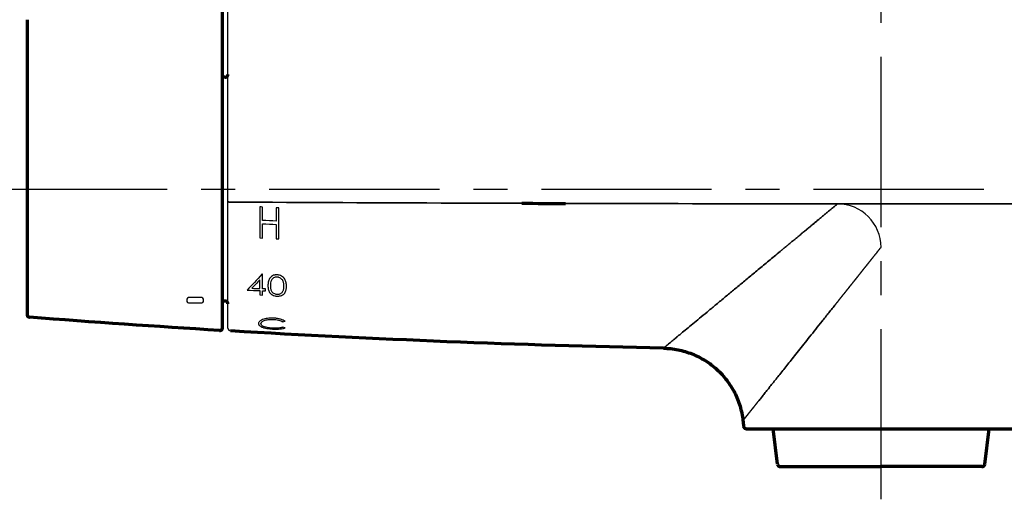
# Model space of a CAD drawing. Extents: x -1050 to 1050, y -742 to 742.
# Drawn here: x -809 to -628, y 414 to 502 of the extents above; entities that cross this region are included whole.
import ezdxf

# ---------------------------------------------------------------- set-up
doc = ezdxf.new("R2010")
doc.units = 0
doc.header["$LTSCALE"] = 25
doc.linetypes.add('CENTER', pattern=[2, 1.25, -0.25, 0.25, -0.25])
for name, color, linetype in [('201728（ボデー）', 7, 'CONTINUOUS'), ('203028（トップカバー）', 7, 'CONTINUOUS'), ('203031（流調ハンドル）', 7, 'CONTINUOUS'), ('422416（カラー）', 7, 'CONTINUOUS'), ('422417（カランボタンケース）', 7, 'CONTINUOUS'), ('422420（温調ハンドルUnit）', 7, 'CONTINUOUS')]:
    doc.layers.add(name, color=color, linetype=linetype)

msp = doc.modelspace()

# ---------------------------------------------------------------- linework, layer by layer
at = {"layer": '201728（ボデー）', "color": 3, "linetype": 'CENTER'}
msp.add_line((-650.29931065, 413.88638655), (-650.29931065, 583.13703989), dxfattribs=at)
at = {"layer": '203028（トップカバー）', "color": 2}
msp.add_line((-770.29931065, 445.30914832), (-770.29931065, 509.75150952), dxfattribs=at)
at = {"layer": '203028（トップカバー）', "color": 3, "linetype": 'CENTER'}
msp.add_line((-812.69931065, 470.83816751), (-487.89931065, 470.83816751), dxfattribs=at)
at = {"layer": '203028（トップカバー）', "color": 2, "linetype": 'Continuous', "lineweight": 25}
for p, q in [((-764.42751285, 461.87588459), (-763.97879418, 461.85591704)), ((-761.41469177, 461.74341048), (-760.96598055, 461.72399985)), ((-763.97879418, 455.21542503), (-764.06994459, 455.21913542)), ((-764.42751285, 451.41219421), (-763.97879418, 451.39409489))]:
    msp.add_line(p, q, dxfattribs=at)
at = {"layer": '203028（トップカバー）', "color": 2, "linetype": 'Continuous', "lineweight": 70}
msp.add_line((-675.05379595, 426.83816751), (-568.39106307, 426.83816751), dxfattribs=at)
at = {"layer": '203028（トップカバー）', "color": 4}
msp.add_arc((-658.29931065, 460.14511242), 8, 0, 90, dxfattribs=at)
at = {"layer": '203028（トップカバー）', "color": 2}
msp.add_arc((-769.79931065, 445.30914832), 0.5, 180.0000000054, 266.5769525838, dxfattribs=at)
at = {"layer": '203028（トップカバー）', "color": 2, "linetype": 'Continuous', "lineweight": 70}
for centre, radius, start, end in [((1033.08988129, 624.63344848), 1720, 186.55268788203, 186.58862388075), ((-675.05379595, 427.33816751), 0.5, 186.5886238808, 270)]:
    msp.add_arc(centre, radius, start, end, dxfattribs=at)
at = {"layer": '203028（トップカバー）', "color": 4, "linetype": 'Continuous', "lineweight": 35}
for points, knots in [([(-769.82916476, 468.47008558), (-769.86058886, 468.47025659), (-769.89183425, 468.4706984), (-769.95285884, 468.47210795), (-769.98263674, 468.47307565), (-770.03966706, 468.47550258), (-770.06691827, 468.47696176), (-770.11792574, 468.48031976), (-770.14168091, 468.4822185), (-770.18485117, 468.48638811), (-770.20426534, 468.48865889), (-770.23806281, 468.4934918), (-770.2524454, 468.49605383), (-770.2756679, 468.50137814), (-770.28450732, 468.5041403), (-770.29632882, 468.50976661), (-770.29931065, 468.51263064), (-770.29931065, 468.51549474)], [0, 0, 0, 0, 0.125, 0.125, 0.25, 0.25, 0.375, 0.375, 0.5, 0.5, 0.625, 0.625, 0.75, 0.75, 0.875, 0.875, 1, 1, 1, 1]), ([(-769.8291648, 468.47008538), (-756.08653474, 468.39529709), (-738.24416948, 468.31499375), (-720.38934583, 468.25641932), (-716.29610103, 468.244135)], [0, 0, 0, 0, 0.7707793987, 1, 1, 1, 1]), ([(-708.29930828, 468.22159067), (-694.47154809, 468.18512346), (-680.63826429, 468.16168978), (-666.80343403, 468.15130749), (-665.71247172, 468.15048878), (-664.62149979, 468.14975123), (-663.53052785, 468.14901368), (-659.12012212, 468.14603203), (-654.70971638, 468.14305038), (-650.29931065, 468.14006873)], [0, 0, 0, 0, 1, 1, 1, 1.0788562124, 1.0788562124, 1.0788562124, 1.3976434166, 1.3976434166, 1.3976434166, 1.3976434166]), ([(-690.27634555, 441.63748416), (-690.2763258, 441.63750061), (-690.27628631, 441.63753351), (-690.27596754, 441.63779955), (-690.27545877, 441.63822421), (-690.27474137, 441.63882303), (-690.27382033, 441.63959181), (-690.27269432, 441.64053166), (-690.27136369, 441.64164226), (-690.26982835, 441.64292368), (-690.26808833, 441.64437586), (-690.26614361, 441.64599882), (-690.26399419, 441.64779251), (-690.26164009, 441.64975694), (-690.2590813, 441.65189207), (-690.25631781, 441.6541979), (-690.25334963, 441.65667441), (-690.25017676, 441.65932158), (-690.24679919, 441.6621394), (-690.24321694, 441.66512785), (-690.23942999, 441.66828692), (-690.23543835, 441.67161659), (-690.23124201, 441.67511685), (-690.22684099, 441.67878767), (-690.22223527, 441.68262906), (-690.21742486, 441.68664098), (-690.21240976, 441.69082344), (-690.20718997, 441.69517641), (-690.20176548, 441.69969988), (-690.1961363, 441.70439383), (-690.19030243, 441.70925826), (-690.18426387, 441.71429315), (-690.17802061, 441.71949849), (-690.17157266, 441.72487427), (-690.16492002, 441.73042046), (-690.15806269, 441.73613707), (-690.15100066, 441.74202408), (-690.14373394, 441.74808147), (-690.13626253, 441.75430923), (-690.12858643, 441.76070736), (-690.12070563, 441.76727584), (-690.11262014, 441.77401465), (-690.10432996, 441.7809238), (-690.09583508, 441.78800327), (-690.08713552, 441.79525304), (-690.07823126, 441.80267311), (-690.0691223, 441.81026347), (-690.05980865, 441.8180241), (-690.05029031, 441.825955), (-690.04056728, 441.83405616), (-690.03063955, 441.84232757), (-690.02050713, 441.85076922), (-690.01017002, 441.85938109), (-689.99962821, 441.86816319), (-689.98888171, 441.8771155), (-689.97793052, 441.88623801), (-689.96677463, 441.89553072), (-689.95541405, 441.90499361), (-689.94384878, 441.91462669), (-689.93207881, 441.92442994), (-689.92010415, 441.93440335), (-689.90792479, 441.94454692), (-689.89554074, 441.95486064), (-689.882952, 441.9653445), (-689.87015856, 441.9759985), (-689.85716043, 441.98682262), (-689.8439576, 441.99781688), (-689.83055008, 442.00898124), (-689.81693787, 442.02031572), (-689.80312096, 442.03182031), (-689.78909936, 442.04349499), (-689.77487306, 442.05533977), (-689.76044206, 442.06735464), (-689.74580638, 442.07953959), (-689.730966, 442.09189462), (-689.71592092, 442.10441973), (-689.70067115, 442.1171149), (-689.68521668, 442.12998014), (-689.66955752, 442.14301542), (-689.65369366, 442.15622064), (-689.63762511, 442.16959572), (-689.62135186, 442.18314058), (-689.60487392, 442.19685514), (-689.58819128, 442.21073932), (-689.57130394, 442.22479303), (-689.55421191, 442.23901619), (-689.53691519, 442.25340873), (-689.51941376, 442.26797056), (-689.50170765, 442.2827016), (-689.48379683, 442.29760177), (-689.46568132, 442.31267099), (-689.44736112, 442.32790918), (-689.42883621, 442.34331626), (-689.41010662, 442.35889214), (-689.39117231, 442.37463676), (-689.37203336, 442.39055003), (-689.35268952, 442.40663188), (-689.242649, 442.49810961), (-689.02467915, 442.67899891), (-688.66441548, 442.97736805), (-688.25778717, 443.31380376), (-687.80480983, 443.68849833), (-687.30548309, 444.10156891), (-686.63456117, 444.6565201), (-685.74906262, 445.38867486), (-684.60423857, 446.33637922), (-683.32638126, 447.39597941), (-681.91552619, 448.56710907), (-680.371647, 449.84938276), (-679.03739824, 450.95707728), (-677.96624397, 451.84469776), (-677.19730325, 452.48127188), (-676.39637669, 453.1441505), (-675.56343553, 453.83360993), (-674.69848768, 454.5498032), (-673.80152935, 455.29283216), (-672.87255961, 456.06274205), (-671.9115766, 456.8595174), (-670.91857888, 457.68308337), (-669.89356541, 458.53328305), (-669.15628384, 459.14470886), (-668.72033296, 459.50607652), (-668.59626069, 459.60889163), (-668.47105626, 459.71262312), (-668.34471864, 459.81727229), (-668.21724811, 459.92284152), (-668.08864459, 460.02933282), (-667.95890811, 460.13674826), (-667.82803864, 460.24508984), (-667.69603619, 460.35435951), (-667.56290077, 460.46455916), (-667.42863236, 460.57569064), (-667.29323097, 460.68775576), (-667.1566966, 460.80075626), (-667.01902924, 460.91469382), (-666.88022889, 461.02957008), (-666.74029556, 461.14538661), (-666.59922923, 461.26214493), (-666.45702992, 461.3798465), (-666.31369761, 461.4984927), (-666.1692323, 461.61808487), (-666.023634, 461.73862428), (-665.8769027, 461.86011212), (-665.7290384, 461.98254952), (-665.58004111, 462.10593755), (-665.42991081, 462.2302772), (-665.27864751, 462.35556938), (-665.1262512, 462.48181494), (-664.97272189, 462.60901465), (-664.81805958, 462.73716921), (-664.66226425, 462.86627924), (-664.50533592, 462.99634519), (-664.34727458, 463.12736735), (-664.18808024, 463.25934595), (-664.02775288, 463.39228112), (-663.86629251, 463.5261729), (-663.70369913, 463.66102125), (-663.53997274, 463.79682601), (-663.37511333, 463.93358694), (-663.20912091, 464.07130371), (-663.04199548, 464.20997586), (-662.87373703, 464.34960286), (-662.70434556, 464.49018407), (-662.53382108, 464.63171873), (-662.36216357, 464.77420598), (-662.18937305, 464.91764487), (-662.01544952, 465.06203431), (-661.84039296, 465.20737311), (-661.66420338, 465.35365998), (-661.48688078, 465.5008935), (-661.30842516, 465.64907213), (-661.12883652, 465.79819422), (-660.94811485, 465.948258), (-660.76626017, 466.09926156), (-660.58327246, 466.25120289), (-660.39915173, 466.40407983), (-660.21389798, 466.55789011), (-660.02751121, 466.71263133), (-659.83999141, 466.86830093), (-659.65133859, 467.02489625), (-659.46155274, 467.18241448), (-659.27063389, 467.34085266), (-659.07858193, 467.50020773), (-658.88539727, 467.66047639), (-658.69107839, 467.82165555), (-658.495631, 467.98374055), (-658.3649224, 468.09210615), (-658.29938993, 468.14643666)], [0, 0, 0, 0, 0.0012835014, 0.0025670636, 0.0038506976, 0.005134414, 0.0064182237, 0.0077021374, 0.008986166, 0.0102703201, 0.0115546106, 0.0128390481, 0.0141236435, 0.0154084074, 0.0166933506, 0.0179784837, 0.0192638176, 0.0205493629, 0.0218351303, 0.0231211305, 0.0244073741, 0.0256938718, 0.0269806343, 0.0282676723, 0.0295549963, 0.030842617, 0.032130545, 0.033418791, 0.0347073655, 0.0359962791, 0.0372855424, 0.038575166, 0.0398651604, 0.0411555362, 0.0424463039, 0.0437374741, 0.0450290573, 0.046321064, 0.0476135046, 0.0489063897, 0.0501997298, 0.0514935353, 0.0527878167, 0.0540825844, 0.0553778488, 0.0566736204, 0.0579699096, 0.0592667267, 0.0605640822, 0.0618619864, 0.0631604497, 0.0644594825, 0.065759095, 0.0670592976, 0.0683601006, 0.0696615143, 0.070963549, 0.072266215, 0.0735695225, 0.0748734818, 0.0761781031, 0.0774833966, 0.0787893726, 0.0800960412, 0.0814034126, 0.082711497, 0.0840203045, 0.0853298453, 0.0866401295, 0.0879511673, 0.0892629686, 0.0905755437, 0.0918889026, 0.0932030553, 0.0945180119, 0.0958337825, 0.0971503769, 0.0984678054, 0.0997860777, 0.101105204, 0.102425194, 0.1037460579, 0.1050678053, 0.1063904463, 0.1077139907, 0.1090384482, 0.1103638286, 0.1116901418, 0.1130173975, 0.1143456054, 0.1156747752, 0.1170049166, 0.1183360391, 0.1196681525, 0.1210012663, 0.1223353901, 0.1236705335, 0.1250067059, 0.1449006055, 0.1651321164, 0.1857302822, 0.2067226929, 0.2281355425, 0.2499934531, 0.2873810686, 0.3263751247, 0.3670608041, 0.4095125883, 0.4537957921, 0.4999683763, 0.5197668922, 0.5401430534, 0.5611000709, 0.5826409401, 0.6047684279, 0.6274850351, 0.6507930291, 0.6746944865, 0.6991913388, 0.7242854222, 0.7499784471, 0.7529555897, 0.7559576347, 0.7589845855, 0.7620364455, 0.7651132178, 0.7682149057, 0.7713415122, 0.7744930404, 0.7776694932, 0.7808708735, 0.7840971841, 0.7873484277, 0.7906246071, 0.7939257249, 0.7972517836, 0.8006027858, 0.8039787339, 0.8073796305, 0.8108054778, 0.8142562782, 0.817732034, 0.8212327475, 0.8247584209, 0.8283090565, 0.8318846563, 0.8354852226, 0.8391107575, 0.8427612631, 0.8464367416, 0.8501371951, 0.8538626258, 0.8576130357, 0.8613884268, 0.8651888012, 0.8690141607, 0.8728645071, 0.8767398421, 0.8806401674, 0.8845654846, 0.888515795, 0.8924911003, 0.8964914017, 0.9005167005, 0.9045669979, 0.9086422951, 0.9127425932, 0.9168678932, 0.9210181961, 0.9251935028, 0.9293938142, 0.9336191311, 0.9378694542, 0.9421447843, 0.9464451221, 0.9507704683, 0.9551208234, 0.9594961882, 0.9638965631, 0.9683219488, 0.9727723458, 0.9772477548, 0.9817481763, 0.9862736109, 0.9908240593, 0.9953995221, 1, 1, 1, 1]), ([(-592.29931302, 468.22159067), (-606.12707321, 468.18512346), (-619.96035701, 468.16168978), (-633.79518727, 468.15130749), (-634.88614958, 468.15048878), (-635.97712151, 468.14975123), (-637.06809344, 468.14901368), (-641.47849918, 468.14603203), (-645.88890491, 468.14305038), (-650.29931065, 468.14006873)], [0, 0, 0, 0, 1, 1, 1, 1.0788562124, 1.0788562124, 1.0788562124, 1.3976434166, 1.3976434166, 1.3976434166, 1.3976434166]), ([(-650.29931065, 460.17991064), (-650.32658106, 460.14570575), (-650.38105944, 460.07737428), (-650.4626743, 459.97501666), (-650.54409472, 459.87291022), (-650.62531973, 459.77105654), (-650.70634916, 459.66945518), (-650.78718263, 459.56810625), (-650.86781982, 459.46700973), (-650.9482604, 459.36616561), (-651.02850407, 459.26557389), (-651.10855051, 459.16523456), (-651.18839944, 459.06514763), (-651.26805056, 458.96531308), (-651.34750357, 458.86573092), (-651.42675822, 458.76640113), (-651.50581422, 458.66732373), (-651.58467131, 458.56849869), (-651.66332924, 458.46992602), (-651.74178776, 458.37160572), (-651.82004663, 458.27353777), (-651.89810561, 458.17572219), (-651.97596446, 458.07815895), (-652.05362298, 457.98084806), (-652.13108095, 457.88378952), (-652.20833815, 457.78698332), (-652.28539438, 457.69042946), (-652.36224946, 457.59412792), (-652.43890319, 457.49807872), (-652.51535539, 457.40228185), (-652.59160589, 457.30673729), (-652.66765451, 457.21144505), (-652.7435011, 457.11640513), (-652.8191455, 457.02161752), (-652.89458755, 456.92708221), (-652.96982712, 456.8327992), (-653.04486407, 456.7387685), (-653.11969826, 456.64499009), (-653.19432958, 456.55146397), (-653.2687579, 456.45819013), (-653.34298311, 456.36516859), (-653.41700511, 456.27239932), (-653.49082379, 456.17988232), (-653.56443906, 456.0876176), (-653.63785083, 455.99560515), (-653.71105902, 455.90384496), (-653.78406355, 455.81233704), (-653.85686436, 455.72108137), (-653.92946136, 455.63007795), (-654.00185452, 455.53932679), (-654.07404376, 455.44882787), (-654.14602905, 455.35858119), (-654.21781034, 455.26858676), (-654.2893876, 455.17884455), (-654.36076079, 455.08935458), (-654.43192988, 455.00011684), (-654.50289486, 454.91113132), (-654.57365571, 454.82239802), (-654.64421243, 454.73391694), (-654.714565, 454.64568808), (-654.78471342, 454.55771142), (-654.85465771, 454.46998697), (-654.92439788, 454.38251472), (-654.99393393, 454.29529467), (-655.0632659, 454.20832681), (-655.13239381, 454.12161115), (-655.20131769, 454.03514767), (-655.27003758, 453.94893638), (-655.33855351, 453.86297727), (-655.40686555, 453.77727033), (-655.47497373, 453.69181557), (-655.54287811, 453.60661298), (-655.61057876, 453.52166256), (-655.67807574, 453.4369643), (-655.74536913, 453.3525182), (-655.81245899, 453.26832425), (-655.87934541, 453.18438246), (-655.94602847, 453.10069282), (-656.01250826, 453.01725532), (-656.07878488, 452.93406996), (-656.14485843, 452.85113675), (-656.210729, 452.76845566), (-656.27639671, 452.68602671), (-656.34186166, 452.60384989), (-656.40712397, 452.52192519), (-656.47218377, 452.44025261), (-656.53704118, 452.35883215), (-656.60169632, 452.27766381), (-656.66614934, 452.19674757), (-656.73040036, 452.11608345), (-656.79444953, 452.03567142), (-656.85829699, 451.9555115), (-656.9219429, 451.87560368), (-656.98538741, 451.79594795), (-657.04863068, 451.7165443), (-657.11167286, 451.63739275), (-657.17451413, 451.55849328), (-657.23715466, 451.47984589), (-657.29959461, 451.40145058), (-657.36183416, 451.32330734), (-657.42387351, 451.24541617), (-657.48571282, 451.16777707), (-657.54735229, 451.09039003), (-657.60879212, 451.01325505), (-657.67003249, 450.93637213), (-657.73107362, 450.85974126), (-657.79191569, 450.78336245), (-657.85255892, 450.70723568), (-657.91300352, 450.63136095), (-657.9732497, 450.55573827), (-658.03329769, 450.48036762), (-658.09314769, 450.40524901), (-658.15279994, 450.33038243), (-658.21225465, 450.25576787), (-658.27151208, 450.18140534), (-658.33057243, 450.10729484), (-658.38943597, 450.03343635), (-658.44810291, 449.95982986), (-658.50657353, 449.88647544), (-658.56484795, 449.81337285), (-659.0343421, 449.22447451), (-659.89657253, 448.1433641), (-661.12570799, 446.60221858), (-662.29737567, 445.13254962), (-663.41141668, 443.73435283), (-664.46801919, 442.40760508), (-665.46762328, 441.15226891), (-666.3842083, 440.00200978), (-667.22547235, 438.94768871), (-667.99842569, 437.97939433), (-668.73426136, 437.05777412), (-669.4327454, 436.18280379), (-670.0937252, 435.35448032), (-670.717107, 434.57279569), (-671.30285494, 433.83774643), (-671.85098896, 433.14932192), (-672.36156727, 432.50754152), (-672.70092846, 432.08063976), (-672.89250305, 431.83960846), (-672.95057307, 431.76656445), (-673.00803795, 431.69429309), (-673.06489779, 431.62279518), (-673.12115205, 431.55207049), (-673.17680039, 431.48211907), (-673.23184242, 431.41294089), (-673.28627775, 431.34453595), (-673.34010603, 431.27690423), (-673.39332688, 431.21004574), (-673.44593997, 431.14396044), (-673.49794494, 431.07864834), (-673.54934146, 431.01410943), (-673.60012919, 430.9503437), (-673.65030781, 430.88735114), (-673.69987701, 430.82513173), (-673.74883648, 430.76368547), (-673.79718592, 430.70301236), (-673.84492502, 430.64311237), (-673.8920535, 430.58398551), (-673.93857109, 430.52563176), (-673.9844775, 430.46805111), (-674.02977246, 430.41124357), (-674.07445572, 430.35520911), (-674.11852702, 430.29994773), (-674.16198611, 430.24545943), (-674.20483275, 430.19174419), (-674.2470667, 430.138802), (-674.28868773, 430.08663286), (-674.32969562, 430.03523677), (-674.37009015, 429.98461371), (-674.4098711, 429.93476367), (-674.44903828, 429.88568666), (-674.48759147, 429.83738265), (-674.5255305, 429.78985165), (-674.56285517, 429.74309365), (-674.59956529, 429.69710864), (-674.63566069, 429.65189661), (-674.67114121, 429.60745756), (-674.70600666, 429.56379148), (-674.7402569, 429.52089837), (-674.77389176, 429.47877822), (-674.80691111, 429.43743101), (-674.83931479, 429.39685676), (-674.87110267, 429.35705545), (-674.90227461, 429.31802707), (-674.93283048, 429.27977162), (-674.96277016, 429.24228909), (-674.99209354, 429.20557949), (-675.0208005, 429.16964279), (-675.04889093, 429.13447901), (-675.07636473, 429.10008812), (-675.1032218, 429.06647014), (-675.12946205, 429.03362505), (-675.15508539, 429.00155285), (-675.18009173, 428.97025353), (-675.204481, 428.93972709), (-675.22825312, 428.90997353), (-675.25140803, 428.88099284), (-675.27394565, 428.85278501), (-675.29586593, 428.82535005), (-675.31716881, 428.79868795), (-675.33785424, 428.7727987), (-675.35792218, 428.74768231), (-675.37737257, 428.72333876), (-675.39620539, 428.69976805), (-675.4144206, 428.67697019), (-675.43201816, 428.65494517), (-675.44899806, 428.63369298), (-675.46536027, 428.61321362), (-675.48110478, 428.5935071), (-675.49623157, 428.5745734), (-675.51074064, 428.55641252), (-675.52463198, 428.53902446), (-675.53790559, 428.52240923), (-675.55056148, 428.5065668), (-675.56259965, 428.4914972), (-675.57402012, 428.4772004), (-675.5848229, 428.46367642), (-675.59500801, 428.45092524), (-675.60457547, 428.43894687), (-675.61352533, 428.42774131), (-675.6218576, 428.41730854), (-675.62957232, 428.40764858), (-675.63666953, 428.39876142), (-675.64314929, 428.39064706), (-675.64901162, 428.3833055), (-675.65425659, 428.37673674), (-675.65888427, 428.37094075), (-675.66289463, 428.36591764), (-675.66628804, 428.36166704), (-675.66906348, 428.35819029), (-675.67122505, 428.35548236), (-675.67275778, 428.35356209), (-675.67371789, 428.35235912), (-675.67383659, 428.35221038), (-675.67389594, 428.35213602)], [0, 0, 0, 0, 0.0024243687, 0.004843187, 0.0072564567, 0.0096641795, 0.0120663572, 0.0144629916, 0.0168540845, 0.0192396377, 0.0216196529, 0.0239941319, 0.0263630765, 0.0287264885, 0.0310843696, 0.0334367217, 0.0357835466, 0.038124846, 0.0404606217, 0.0427908754, 0.0451156091, 0.0474348244, 0.0497485232, 0.0520567072, 0.0543593783, 0.0566565382, 0.0589481887, 0.0612343317, 0.0635149688, 0.065790102, 0.0680597329, 0.0703238635, 0.0725824954, 0.0748356305, 0.0770832707, 0.0793254176, 0.081562073, 0.0837932389, 0.086018917, 0.088239109, 0.0904538169, 0.0926630424, 0.0948667872, 0.0970650533, 0.0992578424, 0.1014451564, 0.103626997, 0.1058033661, 0.1079742654, 0.1101396969, 0.1122996622, 0.1144541633, 0.1166032019, 0.1187467798, 0.1208848989, 0.1230175611, 0.1251447681, 0.1272665217, 0.1293828238, 0.1314936762, 0.1335990807, 0.1356990392, 0.1377935535, 0.1398826254, 0.1419662568, 0.1440444495, 0.1461172054, 0.1481845262, 0.1502464138, 0.1523028701, 0.154353897, 0.1563994962, 0.1584396696, 0.160474419, 0.1625037464, 0.1645276536, 0.1665461424, 0.1685592146, 0.1705668722, 0.1725691171, 0.174565951, 0.1765573758, 0.1785433934, 0.1805240058, 0.1824992147, 0.184469022, 0.1864334296, 0.1883924395, 0.1903460534, 0.1922942732, 0.1942371009, 0.1961745384, 0.1981065875, 0.2000332501, 0.2019545282, 0.2038704235, 0.2057809382, 0.2076860739, 0.2095858327, 0.2114802165, 0.2133692272, 0.2152528666, 0.2171311368, 0.2190040397, 0.2208715771, 0.222733751, 0.2245905634, 0.2264420161, 0.2282881112, 0.2301288505, 0.2319642361, 0.2337942698, 0.2356189537, 0.2374382897, 0.2392522797, 0.2410609257, 0.2428642297, 0.2446621937, 0.2464548196, 0.2482421095, 0.2500240652, 0.2896693131, 0.3279805038, 0.3649707371, 0.4006540994, 0.4350457959, 0.4681623077, 0.5000215735, 0.5279275547, 0.5551445481, 0.581686768, 0.6075694901, 0.6328091344, 0.657423352, 0.6814311144, 0.7048528061, 0.7277103154, 0.750027125, 0.7528889378, 0.7557431249, 0.7585897456, 0.7614288594, 0.7642605268, 0.7670848084, 0.7699017653, 0.7727114592, 0.7755139524, 0.7783093073, 0.7810975871, 0.7838788554, 0.7866531762, 0.789420614, 0.792181234, 0.7949351016, 0.7976822827, 0.8004228439, 0.8031568521, 0.8058843748, 0.8086054799, 0.8113202357, 0.8140287111, 0.8167309756, 0.8194270989, 0.8221171513, 0.8248012037, 0.8274793273, 0.8301515938, 0.8328180755, 0.835478845, 0.8381339755, 0.8407835405, 0.8434276143, 0.8460662712, 0.8486995864, 0.8513276352, 0.8539504936, 0.8565682378, 0.8591809449, 0.8617886918, 0.8643915565, 0.8669896169, 0.8695829517, 0.8721716398, 0.8747557606, 0.877335394, 0.8799106202, 0.88248152, 0.8850481742, 0.8876106645, 0.8901690726, 0.8927234809, 0.8952739719, 0.8978206287, 0.9003635347, 0.9029027737, 0.9054384297, 0.9079705873, 0.9104993312, 0.9130247467, 0.9155469192, 0.9180659346, 0.920581879, 0.923094839, 0.9256049012, 0.9281121528, 0.9306166811, 0.9331185738, 0.9356179188, 0.9381148042, 0.9406093187, 0.9431015508, 0.9455915894, 0.9480795239, 0.9505654435, 0.953049438, 0.955531597, 0.9580120107, 0.9604907693, 0.9629679631, 0.9654436827, 0.9679180188, 0.9703910623, 0.9728629042, 0.9753336357, 0.977803348, 0.9802721324, 0.9827400806, 0.9852072839, 0.9876738341, 0.9901398229, 0.992605342, 0.9950704833, 0.9975353387, 1, 1, 1, 1])]:
    msp.add_open_spline(points, degree=3, knots=knots, dxfattribs=at)
at = {"layer": '203028（トップカバー）', "color": 2, "linetype": 'Continuous', "lineweight": 25}
for points, knots in [([(-764.4275158, 467.57804712), (-764.42751584, 466.25357398), (-764.42751576, 464.32828105), (-764.42751574, 462.4627028), (-764.42751573, 461.87588415)], [0.02227701701, 0.02227701701, 0.02227701701, 0.02227701701, 0.125, 0.17302732341, 0.17302732341, 0.17302732341, 0.17302732341]), ([(-760.96597727, 461.72400025), (-760.96597727, 462.34295413), (-760.9659773, 464.20235379), (-760.96597738, 466.12069624), (-760.96597734, 467.4040278)], [0.02612607598, 0.02612607598, 0.02612607598, 0.02612607598, 0.07647467118, 0.1753485952, 0.1753485952, 0.1753485952, 0.1753485952]), ([(-763.9787978, 461.85591685), (-763.97879781, 462.44696419), (-763.97879782, 463.32385107), (-763.97879785, 464.21391981), (-763.97879785, 464.49746247)], [0.102540638705, 0.102540638705, 0.102540638705, 0.102540638705, 0.150875082616, 0.173334443912, 0.173334443912, 0.173334443912, 0.173334443912]), ([(-761.41469529, 464.37852186), (-761.41469528, 464.12174035), (-761.41469526, 463.2334663), (-761.41469525, 462.3582617), (-761.41469524, 461.74341069)], [0.104754446409, 0.104754446409, 0.104754446409, 0.104754446409, 0.125, 0.17505384181, 0.17505384181, 0.17505384181, 0.17505384181]), ([(-763.97879779, 452.55832077), (-763.97879781, 453.31829058), (-763.97879784, 454.20170868), (-763.97879786, 455.13124881), (-763.97879787, 455.21542539)], [0.366966342853, 0.366966342853, 0.366966342853, 0.366966342853, 0.448036495696, 0.456070152844, 0.456070152844, 0.456070152844, 0.456070152844]), ([(-761.28148212, 455.1070032), (-761.3552264, 455.10892358), (-761.42864917, 455.10923075), (-761.57307244, 455.09769399), (-761.64438176, 455.08740146), (-761.8555212, 455.04262121), (-761.98788593, 454.99503533), (-762.23016347, 454.87233312), (-762.33902763, 454.79496747), (-762.52316485, 454.62130018), (-762.60172956, 454.52414526), (-762.79154377, 454.22220902), (-762.86273928, 454.00034449), (-762.92021864, 453.67155673), (-762.93353227, 453.56206212), (-762.95028263, 453.34351898), (-762.95230245, 453.23430993), (-762.9531568, 453.12576703)], [0, 0, 0, 0, 0.0625, 0.0625, 0.125, 0.125, 0.25, 0.25, 0.375, 0.375, 0.5, 0.5, 0.75, 0.75, 0.875, 0.875, 1, 1, 1, 1]), ([(-761.26645809, 454.69244382), (-761.32384554, 454.69230625), (-761.38122664, 454.69214263), (-761.49381498, 454.68243838), (-761.54908143, 454.67315363), (-761.71190759, 454.63254104), (-761.81287466, 454.59076724), (-762.09104698, 454.4389607), (-762.22410073, 454.28776943), (-762.40269324, 453.96848657), (-762.44525461, 453.7940612), (-762.49598543, 453.45096657), (-762.50389022, 453.27956304), (-762.50443885, 453.10938498)], [0, 0, 0, 0, 0.0625, 0.0625, 0.125, 0.125, 0.25, 0.25, 0.5, 0.5, 0.75, 0.75, 1, 1, 1, 1]), ([(-759.55572091, 452.99224165), (-759.55749, 453.10186005), (-759.55983163, 453.21224068), (-759.57865329, 453.43371623), (-759.59404993, 453.54487437), (-759.639831, 453.76779336), (-759.66985257, 453.87957869), (-759.75690868, 454.1029266), (-759.81280226, 454.21247319), (-759.94556499, 454.42459128), (-760.02654483, 454.52775557), (-760.21463401, 454.71352248), (-760.32299612, 454.79770436), (-760.56833458, 454.94153579), (-760.700593, 454.9973644), (-760.91246324, 455.05818212), (-760.98569054, 455.07449851), (-761.13256098, 455.09754703), (-761.2069155, 455.10297808), (-761.28148212, 455.1070032)], [0, 0, 0, 0, 0.125, 0.125, 0.25, 0.25, 0.375, 0.375, 0.5, 0.5, 0.625, 0.625, 0.75, 0.75, 0.875, 0.875, 0.9375, 0.9375, 1, 1, 1, 1]), ([(-760.00443885, 453.0111301), (-760.00593506, 453.09618113), (-760.006931, 453.18174673), (-760.0207016, 453.35303327), (-760.03182274, 453.43886352), (-760.06394366, 453.61077136), (-760.08374635, 453.69693292), (-760.14269819, 453.86880817), (-760.17848374, 453.95562069), (-760.26903156, 454.12200654), (-760.3220779, 454.20252824), (-760.45255304, 454.35451607), (-760.53289946, 454.42583091), (-760.71534303, 454.54322755), (-760.81772667, 454.59364998), (-760.97857302, 454.64843941), (-761.0339753, 454.66285808), (-761.14892382, 454.68274757), (-761.20788618, 454.6876387), (-761.26645809, 454.69244382)], [0, 0, 0, 0, 0.125, 0.125, 0.25, 0.25, 0.375, 0.375, 0.5, 0.5, 0.625, 0.625, 0.75, 0.75, 0.875, 0.875, 0.9375, 0.9375, 1, 1, 1, 1]), ([(-762.9531568, 453.12576703), (-762.95144847, 452.90927059), (-762.94047027, 452.69648579), (-762.8793504, 452.38394277), (-762.8542896, 452.28075571), (-762.7762151, 452.07704489), (-762.72534358, 451.97888072), (-762.59848224, 451.79262838), (-762.52234849, 451.70416517), (-762.33854344, 451.53806168), (-762.23175425, 451.4657413), (-761.98887425, 451.34392118), (-761.85640696, 451.29448347), (-761.64639844, 451.24319594), (-761.57401049, 451.22923985), (-761.42862522, 451.20904263), (-761.35515031, 451.20404852), (-761.28148212, 451.2003154)], [0, 0, 0, 0, 0.25, 0.25, 0.375, 0.375, 0.5, 0.5, 0.625, 0.625, 0.75, 0.75, 0.875, 0.875, 0.9375, 0.9375, 1, 1, 1, 1]), ([(-762.50443885, 453.10938498), (-762.503859, 452.94071515), (-762.49582991, 452.77452246), (-762.46025399, 452.52959527), (-762.44290709, 452.4487744), (-762.39592426, 452.28881498), (-762.36335814, 452.20968603), (-762.27301425, 452.05449481), (-762.21966666, 451.98049593), (-762.08313425, 451.84451562), (-762.00176077, 451.78249734), (-761.81866799, 451.6785537), (-761.71545256, 451.63513226), (-761.55380085, 451.58799926), (-761.49847814, 451.57495565), (-761.38344345, 451.55695678), (-761.32482682, 451.55261467), (-761.26645809, 451.54831534)], [0, 0, 0, 0, 0.25, 0.25, 0.375, 0.375, 0.5, 0.5, 0.625, 0.625, 0.75, 0.75, 0.875, 0.875, 0.9375, 0.9375, 1, 1, 1, 1]), ([(-761.28148212, 451.2003154), (-761.20758389, 451.19813452), (-761.1341175, 451.19765561), (-760.9896738, 451.20651835), (-760.91814181, 451.21367485), (-760.70690696, 451.2484941), (-760.57298429, 451.28685401), (-760.32816133, 451.38706312), (-760.21673792, 451.45101891), (-760.02699301, 451.59733977), (-759.94683313, 451.6815948), (-759.81220341, 451.85790267), (-759.75571888, 451.95042109), (-759.67160724, 452.14700098), (-759.63956766, 452.24944332), (-759.59365501, 452.45632959), (-759.5789466, 452.56152583), (-759.55971122, 452.77475219), (-759.55751144, 452.88305008), (-759.55572091, 452.99224165)], [0, 0, 0, 0, 0.0625, 0.0625, 0.125, 0.125, 0.25, 0.25, 0.375, 0.375, 0.5, 0.5, 0.625, 0.625, 0.75, 0.75, 0.875, 0.875, 1, 1, 1, 1]), ([(-760.19374174, 452.10561574), (-760.15965012, 452.17588017), (-760.12710754, 452.24693464), (-760.07897511, 452.39416595), (-760.05921985, 452.46894594), (-760.01670441, 452.69748448), (-760.0064561, 452.85308818), (-760.00443885, 453.0111301)], [0, 0, 0, 0, 0.25, 0.25, 0.5, 0.5, 1, 1, 1, 1]), ([(-761.26645809, 451.54831534), (-761.20502655, 451.54764165), (-761.14362898, 451.54707711), (-761.02432476, 451.55707078), (-760.96616105, 451.56681335), (-760.79434869, 451.60466767), (-760.68741675, 451.64383981), (-760.49802432, 451.74385319), (-760.41761046, 451.8069468), (-760.28602331, 451.94674455), (-760.23661856, 452.02522092), (-760.19374174, 452.10561574)], [0, 0, 0, 0, 0.125, 0.125, 0.25, 0.25, 0.5, 0.5, 0.75, 0.75, 1, 1, 1, 1]), ([(-761.99362155, 447.15970424), (-762.08479418, 447.16244899), (-762.17596238, 447.16518895), (-762.35654867, 447.16633215), (-762.44594217, 447.16467499), (-762.71187733, 447.15420666), (-762.88824279, 447.13949893), (-763.2225348, 447.09220241), (-763.37949929, 447.06115861), (-763.67269875, 446.98493124), (-763.80983873, 446.93901561), (-764.05773285, 446.83987739), (-764.1685847, 446.78619893), (-764.36151163, 446.67063337), (-764.44124068, 446.60923851), (-764.56593427, 446.48431421), (-764.6113269, 446.42004071), (-764.6561675, 446.32241146), (-764.66712603, 446.28997277), (-764.67981308, 446.22522043), (-764.681869, 446.1929351), (-764.68392603, 446.16109907)], [0, 0, 0, 0, 0.0625, 0.0625, 0.125, 0.125, 0.25, 0.25, 0.375, 0.375, 0.5, 0.5, 0.625, 0.625, 0.75, 0.75, 0.875, 0.875, 0.9375, 0.9375, 1, 1, 1, 1]), ([(-764.23520809, 446.12811988), (-764.2344082, 446.15417068), (-764.23308522, 446.18046162), (-764.22081598, 446.2324749), (-764.21178412, 446.25842537), (-764.17625642, 446.33610241), (-764.13942792, 446.3874244), (-763.98416642, 446.53898085), (-763.82773058, 446.63349225), (-763.51788663, 446.74955834), (-763.40505223, 446.78360117), (-763.16136832, 446.84229942), (-763.0292219, 446.8669915), (-762.75745143, 446.90463166), (-762.61602698, 446.91705355), (-762.39611493, 446.92640204), (-762.32144669, 446.92784449), (-762.17219528, 446.92815045), (-762.09697845, 446.92578938), (-762.02166642, 446.92302538)], [0, 0, 0, 0, 0.0625, 0.0625, 0.125, 0.125, 0.25, 0.25, 0.5, 0.5, 0.625, 0.625, 0.75, 0.75, 0.875, 0.875, 0.9375, 0.9375, 1, 1, 1, 1]), ([(-762.02166642, 446.92302538), (-761.93436717, 446.91835777), (-761.84706796, 446.91369303), (-761.67341444, 446.89949251), (-761.58705226, 446.88984487), (-761.32928939, 446.85504074), (-761.1643481, 446.82439641), (-760.84985786, 446.7470862), (-760.69910563, 446.70048945), (-760.49828434, 446.62274849), (-760.43546897, 446.5952155), (-760.31519917, 446.53828134), (-760.25928953, 446.50818142), (-760.20475937, 446.4779709)], [0, 0, 0, 0, 0.125, 0.125, 0.25, 0.25, 0.5, 0.5, 0.75, 0.75, 0.875, 0.875, 1, 1, 1, 1]), ([(-759.81213116, 446.59231459), (-759.87419672, 446.63090582), (-759.93732838, 446.66950558), (-760.07772252, 446.74219298), (-760.15268673, 446.77710403), (-760.39267835, 446.87693125), (-760.57372092, 446.93672866), (-760.95236065, 447.03550145), (-761.15564965, 447.07565488), (-761.46686253, 447.11842855), (-761.57124017, 447.1303186), (-761.78138843, 447.14890242), (-761.88740369, 447.15468013), (-761.99362155, 447.15970424)], [0, 0, 0, 0, 0.125, 0.125, 0.25, 0.25, 0.5, 0.5, 0.75, 0.75, 0.875, 0.875, 1, 1, 1, 1]), ([(-764.68392603, 446.16109907), (-764.68221101, 446.1301552), (-764.68049277, 446.09963222), (-764.669565, 446.03922919), (-764.66009611, 446.00934126), (-764.62268291, 445.92067156), (-764.58561062, 445.86313084), (-764.48054855, 445.75228197), (-764.41329515, 445.69927085), (-764.29250984, 445.62429214), (-764.24913044, 445.5999517), (-764.15393053, 445.55270484), (-764.10190146, 445.52981159), (-764.04991161, 445.50718432)], [0, 0, 0, 0, 0.125, 0.125, 0.25, 0.25, 0.5, 0.5, 0.75, 0.75, 0.875, 0.875, 1, 1, 1, 1]), ([(-761.99061674, 445.30070547), (-762.06614387, 445.30456875), (-762.1416694, 445.30843873), (-762.29156382, 445.31852197), (-762.36590351, 445.32479419), (-762.58761166, 445.34629588), (-762.73579902, 445.36453278), (-763.01464337, 445.40974651), (-763.14596793, 445.4360903), (-763.39227971, 445.49697531), (-763.50711261, 445.53180193), (-763.71391078, 445.60605588), (-763.80666359, 445.64644603), (-763.96751835, 445.73241946), (-764.03259824, 445.77750915), (-764.13702688, 445.87201872), (-764.1748159, 445.9219625), (-764.21170535, 445.99812025), (-764.22107413, 446.02375929), (-764.23184048, 446.07553218), (-764.23352662, 446.1016716), (-764.23520809, 446.12811988)], [0, 0, 0, 0, 0.0625, 0.0625, 0.125, 0.125, 0.25, 0.25, 0.375, 0.375, 0.5, 0.5, 0.625, 0.625, 0.75, 0.75, 0.875, 0.875, 0.9375, 0.9375, 1, 1, 1, 1]), ([(-764.04991161, 445.50718432), (-763.98841129, 445.48228324), (-763.92537763, 445.45809067), (-763.78893553, 445.41269029), (-763.71744361, 445.39102791), (-763.48875115, 445.32989457), (-763.31857193, 445.29353398), (-762.96233265, 445.23410525), (-762.77299587, 445.21006877), (-762.48037537, 445.18183021), (-762.38234975, 445.17386811), (-762.18562933, 445.15992482), (-762.0867198, 445.15457546), (-761.98761193, 445.14981462)], [0, 0, 0, 0, 0.125, 0.125, 0.25, 0.25, 0.5, 0.5, 0.75, 0.75, 0.875, 0.875, 1, 1, 1, 1]), ([(-760.20475937, 445.4893538), (-760.25966919, 445.47131769), (-760.31451022, 445.45353141), (-760.42987675, 445.4205594), (-760.49064659, 445.40545537), (-760.68207812, 445.36403522), (-760.82162023, 445.3413285), (-761.12945129, 445.30770468), (-761.29322436, 445.29765978), (-761.55075997, 445.29178049), (-761.63745827, 445.29134785), (-761.81295249, 445.2941363), (-761.90178232, 445.29741405), (-761.99061674, 445.30070547)], [0, 0, 0, 0, 0.125, 0.125, 0.25, 0.25, 0.5, 0.5, 0.75, 0.75, 0.875, 0.875, 1, 1, 1, 1]), ([(-761.98761193, 445.14981462), (-761.87777908, 445.1451073), (-761.76838944, 445.1411629), (-761.55208026, 445.13754442), (-761.44448439, 445.13722641), (-761.12726893, 445.14275965), (-760.92762829, 445.15354328), (-760.55302846, 445.19139713), (-760.37853011, 445.21773902), (-760.14694302, 445.2679615), (-760.07381167, 445.28641535), (-759.93618149, 445.32716048), (-759.87341448, 445.34962325), (-759.81213116, 445.37287309)], [0, 0, 0, 0, 0.125, 0.125, 0.25, 0.25, 0.5, 0.5, 0.75, 0.75, 0.875, 0.875, 1, 1, 1, 1])]:
    msp.add_open_spline(points, degree=3, knots=knots, dxfattribs=at)
for points in [[(-763.97879783, 467.5551418), (-764.12837224, 467.56275968), (-764.27794489, 467.57039477), (-764.42751578, 467.57804712)], [(-763.97879782, 465.0844288), (-763.97879784, 465.90056317), (-763.97879785, 466.72537551), (-763.97879782, 467.5551418)], [(-761.41469526, 467.42623999), (-761.41469529, 466.59914688), (-761.41469527, 465.77711771), (-761.41469525, 464.96380651)], [(-760.96597732, 467.40402779), (-761.11555165, 467.41141487), (-761.2651243, 467.41881892), (-761.41469527, 467.42623999)], [(-761.41469527, 464.96380651), (-762.26944296, 465.00351294), (-763.12414453, 465.04371909), (-763.97879783, 465.0844288)], [(-763.97879783, 464.49746247), (-763.12414282, 464.45732445), (-762.2694413, 464.41767871), (-761.41469527, 464.37852186)], [(-764.06994366, 455.21913499), (-764.97552605, 454.18135893), (-765.88530484, 453.21048697), (-766.79931065, 452.30700755)], [(-764.42751578, 454.20527166), (-764.9240063, 453.6615495), (-765.42080146, 453.13880879), (-765.91790039, 452.63699034)], [(-764.42751576, 452.57640657), (-764.42751577, 453.09922494), (-764.42751578, 453.64279089), (-764.4275158, 454.20527166)], [(-766.79931065, 452.30700755), (-766.00873957, 452.2744206), (-765.218141, 452.24216538), (-764.42751578, 452.21024191)], [(-765.91790039, 452.63699034), (-765.42111621, 452.61666473), (-764.92432127, 452.59647013), (-764.42751578, 452.57640657)], [(-763.40187475, 452.53517265), (-763.59418402, 452.54286906), (-763.78649171, 452.5505851), (-763.97879783, 452.55832077)], [(-763.40187475, 452.16901578), (-763.40187475, 452.28990226), (-763.40187475, 452.41196251), (-763.40187476, 452.53517265)], [(-764.42751579, 452.21024191), (-764.42751578, 451.93817651), (-764.42751577, 451.67206957), (-764.42751577, 451.41219459)], [(-763.97879782, 451.39409484), (-763.97879783, 451.65398175), (-763.97879783, 451.9200943), (-763.97879784, 452.19215953)], [(-763.97879783, 452.19215949), (-763.78649171, 452.18442531), (-763.59418402, 452.17671075), (-763.40187475, 452.16901582)], [(-760.20475937, 446.4779709), (-760.07408714, 446.5154978), (-759.94321054, 446.55361391), (-759.81213116, 446.59231459)], [(-759.81213116, 445.37287309), (-759.94281638, 445.41110343), (-760.07369295, 445.44993192), (-760.20475937, 445.4893538)]]:
    msp.add_open_spline(points, degree=3, dxfattribs=at)
at = {"layer": '203028（トップカバー）', "color": 4, "linetype": 'Continuous', "lineweight": 70}
msp.add_open_spline([(-716.29610103, 468.244135), (-713.63072774, 468.23613589), (-710.96512066, 468.22862108), (-708.29930828, 468.22159067)], degree=3, dxfattribs=at)
at = {"layer": '203028（トップカバー）', "color": 2, "linetype": 'Continuous', "lineweight": 70}
for points in [[(-690.27634555, 441.63748416), (-716.81148179, 442.16759011), (-743.33608228, 443.22536646), (-769.82916461, 444.81004037)], [(-690.2763465, 441.63743654), (-689.37873919, 441.61950463), (-687.58676823, 441.42204312), (-684.99491727, 440.65055089), (-682.58252006, 439.42857052), (-680.42714302, 437.79539684), (-678.59809399, 435.80353973), (-677.15418064, 433.51704996), (-676.14183551, 431.00944538), (-675.77634889, 429.24405942), (-675.67389594, 428.35213602)]]:
    msp.add_open_spline(points, degree=3, dxfattribs=at)
at = {"layer": '203031（流調ハンドル）', "color": 2}
for p, q in [((-777.83985324, 450.63543691), (-777.83985324, 450.23543691)), ((-775.09931065, 450.93543691), (-777.53985324, 450.93543691)), ((-774.79931065, 450.23543691), (-774.79931065, 450.63543691)), ((-777.53985324, 449.93543691), (-775.09931065, 449.93543691))]:
    msp.add_line(p, q, dxfattribs=at)
for centre, start, end in [((-777.53985324, 450.63543691), 90, 180), ((-775.09931065, 450.63543691), 0, 90), ((-777.53985324, 450.23543691), 180, 270), ((-775.09931065, 450.23543691), 270, 0)]:
    msp.add_arc(centre, 0.3, start, end, dxfattribs=at)
at = {"layer": '422416（カラー）', "color": 2, "linetype": 'Continuous', "lineweight": 70}
for p, q in [((-770.79931065, 491.38816751), (-771.29931065, 491.38816751)), ((-770.79931065, 450.28816751), (-771.29931065, 450.28816751))]:
    msp.add_line(p, q, dxfattribs=at)
for centre, start, end in [((-770.79931065, 491.88816751), 270, 0), ((-770.79931065, 449.78816751), 0, 90)]:
    msp.add_arc(centre, 0.5, start, end, dxfattribs=at)
at = {"layer": '422417（カランボタンケース）', "color": 2, "linetype": 'Continuous', "lineweight": 70}
for p, q in [((-669.35878527, 420.32585936), (-670.15296919, 426.83816751)), ((-631.23983603, 420.32585936), (-630.44565211, 426.83816751)), ((-668.8368083, 419.88638655), (-650.29931065, 419.88638655)), ((-631.761813, 419.88638655), (-650.29931065, 419.88638655))]:
    msp.add_line(p, q, dxfattribs=at)
for centre, start, end in [((-668.86246233, 420.38638655), 186.9529574682, 275.8702661158), ((-631.73615897, 420.38638655), 264.1297338842, 353.0470425318)]:
    msp.add_arc(centre, 0.5, start, end, dxfattribs=at)
at = {"layer": '422420（温調ハンドルUnit）', "color": 2, "linetype": 'Continuous', "lineweight": 70}
for points, knots in [([(-771.29931065, 468.52370825), (-771.29931065, 475.26794268), (-771.29931065, 482.01554916), (-771.29931065, 492.14201604), (-771.29931065, 495.51834841), (-771.29931065, 502.27238339), (-771.29931065, 505.65012543), (-771.29931065, 509.02859205)], [0, 0, 0, 0, 0.5, 0.5, 0.75, 0.75, 1, 1, 1, 1]), ([(-807.19931065, 501.95800995), (-807.19931065, 496.418067), (-807.19931065, 490.88018824), (-807.19931065, 479.80855921), (-807.19931065, 474.27507057), (-807.19931065, 468.74390817)], [0, 0, 0, 0, 0.5, 0.5, 1, 1, 1, 1]), ([(-807.19931065, 468.74390818), (-807.19931065, 468.03099127), (-807.19931065, 467.32677528), (-807.19931065, 465.93508699), (-807.19931065, 464.56014613), (-807.19931065, 463.21856961), (-807.19931065, 462.22506019), (-807.19931065, 461.89600698), (-807.19931065, 461.48738823), (-807.19931065, 461.40579947), (-807.19931065, 461.24289362), (-807.19931065, 461.16161082), (-807.19931065, 460.91860059), (-807.19931065, 460.75758391), (-807.19931065, 459.95744541), (-807.19931065, 459.33311526), (-807.19931065, 458.64848859), (-807.19931065, 458.57265726), (-807.19931065, 458.42176333), (-807.19931065, 458.19647299), (-807.19931065, 457.67811081), (-807.19931065, 457.24622217), (-807.19931065, 456.39882301), (-807.19931065, 455.8556775), (-807.19931065, 454.81236389), (-807.19931065, 454.31219499), (-807.19931065, 453.59483879), (-807.19931065, 453.36121451), (-807.19931065, 453.07615256), (-807.19931065, 453.01948883), (-807.19931065, 452.90686221), (-807.19931065, 452.85086505), (-807.19931065, 452.68430711), (-807.19931065, 452.57511325), (-807.19931065, 452.03826734), (-807.19931065, 451.23754477), (-807.19931065, 450.55076703), (-807.19931065, 449.92068087), (-807.19931065, 449.63397958), (-807.19931065, 449.31208898), (-807.19931065, 449.24954024), (-807.19931065, 449.15848458), (-807.19931065, 449.12857739), (-807.19931065, 449.06977179), (-807.19931065, 448.92536569), (-807.19931065, 448.79390124), (-807.19931065, 448.50275463), (-807.19931065, 448.17940469), (-807.19931065, 447.98409417), (-807.19931065, 447.85318213), (-807.19931065, 447.81978139), (-807.19931065, 447.81966718)], [0, 0, 0, 0, 0.0625076099, 0.0625076099, 0.1250152198, 0.1875228297, 0.1875228297, 0.2187766346, 0.2187766346, 0.2265900859, 0.2265900859, 0.2344035371, 0.2344035371, 0.2500304396, 0.2500304396, 0.3125380495, 0.3125380495, 0.3203515007, 0.3203515007, 0.3281649519, 0.3437918544, 0.3750456593, 0.3750456593, 0.4375532692, 0.4375532692, 0.5000608791, 0.5000608791, 0.5313146841, 0.5313146841, 0.5391281353, 0.5391281353, 0.5469415865, 0.5469415865, 0.562568489, 0.562568489, 0.6250760989, 0.6875837088, 0.6875837088, 0.7500913187, 0.7500913187, 0.7657182212, 0.7657182212, 0.7735316724, 0.7735316724, 0.7813451236, 0.8125989286, 0.8125989286, 0.8751065385, 0.9376141484, 0.9376141484, 1, 1, 1, 1]), ([(-771.29931065, 445.39943047), (-771.29931065, 445.39944047), (-771.29931065, 445.43634331), (-771.29931065, 445.5281733), (-771.29931065, 445.55915882), (-771.29931065, 445.59531504), (-771.29931065, 445.62057118), (-771.29931065, 445.63376941), (-771.29931065, 445.70251867), (-771.29931065, 445.76641131), (-771.29931065, 445.98435179), (-771.29931065, 446.16457892), (-771.29931065, 446.59332871), (-771.29931065, 446.84185363), (-771.29931065, 447.40799267), (-771.29931065, 447.7255989), (-771.29931065, 448.12288609), (-771.29931065, 448.16759557), (-771.29931065, 448.25789454), (-771.29931065, 448.39474759), (-771.29931065, 448.53579142), (-771.29931065, 448.82341751), (-771.29931065, 449.02254887), (-771.29931065, 449.64183988), (-771.29931065, 450.08382929), (-771.29931065, 451.02526684), (-771.29931065, 451.52471392), (-771.29931065, 452.3178653), (-771.29931065, 452.58959471), (-771.29931065, 452.93857263), (-771.29931065, 453.00883435), (-771.29931065, 453.15029473), (-771.29931065, 453.22153854), (-771.29931065, 453.43619779), (-771.29931065, 453.5806147), (-771.29931065, 454.30918158), (-771.29931065, 455.51626262), (-771.29931065, 456.80430167), (-771.29931065, 458.13262004), (-771.29931065, 458.81691605), (-771.29931065, 459.69820883), (-771.29931065, 459.87576713), (-771.29931065, 460.1440708), (-771.29931065, 460.23388387), (-771.29931065, 460.41392094), (-771.29931065, 460.86476465), (-771.29931065, 461.31933536), (-771.29931065, 462.41732266), (-771.29931065, 463.89998021), (-771.29931065, 465.41951048), (-771.29931065, 466.9575497), (-771.29931065, 467.73582149), (-771.29931065, 468.52370973)], [0, 0, 0, 0, 0.0625, 0.0625, 0.078125, 0.0859375, 0.0859375, 0.09375, 0.09375, 0.125, 0.125, 0.1875, 0.1875, 0.25, 0.25, 0.3125, 0.3125, 0.3203125, 0.3203125, 0.328125, 0.34375, 0.34375, 0.375, 0.375, 0.4375, 0.4375, 0.5, 0.5, 0.53125, 0.53125, 0.5390625, 0.5390625, 0.546875, 0.546875, 0.5625, 0.5625, 0.625, 0.6875, 0.6875, 0.75, 0.75, 0.765625, 0.765625, 0.7734375, 0.7734375, 0.78125, 0.8125, 0.8125, 0.875, 0.9375, 0.9375, 1, 1, 1, 1]), ([(-807.19931065, 447.81966214), (-807.19931065, 447.75746148), (-807.18757104, 447.6952808), (-807.14221423, 447.57944278), (-807.10861161, 447.52582264), (-807.02414236, 447.43449557), (-806.97330287, 447.39681797), (-806.86135023, 447.34257504), (-806.80027305, 447.32602713), (-806.73826142, 447.32118161)], [0, 0, 0, 0, 0.25, 0.25, 0.5, 0.5, 0.75, 0.75, 1, 1, 1, 1]), ([(-771.82953938, 444.90035008), (-771.79561632, 444.89829542), (-771.76148404, 444.8997114), (-771.69421142, 444.90942613), (-771.66107302, 444.91772461), (-771.5971614, 444.94086085), (-771.56639001, 444.95569796), (-771.50848763, 444.99129705), (-771.48135829, 445.01205801), (-771.43186439, 445.05864486), (-771.40950123, 445.08446941), (-771.37046663, 445.14011365), (-771.3537963, 445.16993174), (-771.32683844, 445.23232769), (-771.31655169, 445.26490376), (-771.30278759, 445.331466), (-771.29931065, 445.36545024), (-771.29931065, 445.39943547)], [0, 0, 0, 0, 0.125, 0.125, 0.25, 0.25, 0.375, 0.375, 0.5, 0.5, 0.625, 0.625, 0.75, 0.75, 0.875, 0.875, 1, 1, 1, 1])]:
    msp.add_open_spline(points, degree=3, knots=knots, dxfattribs=at)
msp.add_open_spline([(-771.82953938, 444.90035008), (-783.47253816, 445.60554617), (-795.10937257, 446.41251188), (-806.73826142, 447.32118161)], degree=3, dxfattribs=at)

doc.saveas('drawing.dxf')
